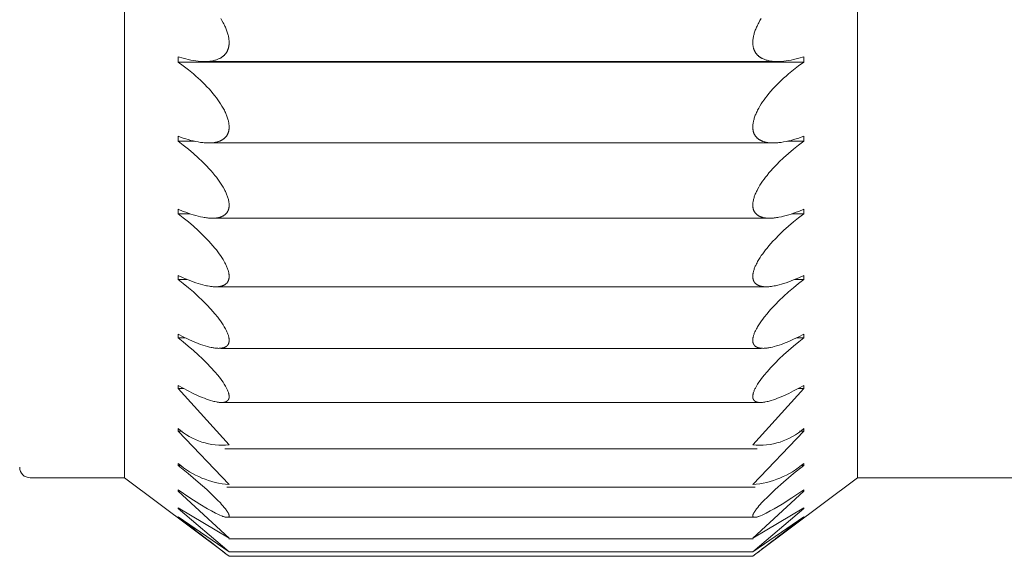
# Model space of a CAD drawing. Units: millimetres. Extents: x 11557 to 12462, y -7089 to -5845.
# Drawn here: x 12092 to 12101, y -6556 to -6551 of the extents above; entities that cross this region are included whole.
import ezdxf

# ---------------------------------------------------------------- set-up
doc = ezdxf.new("R2010")
doc.units = ezdxf.units.MM
doc.layers.add('layer 1', color=160, linetype='Continuous', lineweight=9)

msp = doc.modelspace()

# ---------------------------------------------------------------- linework, layer by layer
at = {"layer": 'layer 1'}
for p, q in [((12093.0474, -6555.6868), (12093.0474, -6529.1868)), ((12100.0474, -6555.6868), (12100.0474, -6529.1868)), ((12093.5596, -6551.7176), (12093.5596, -6551.6657)), ((12099.5352, -6551.7176), (12099.5352, -6551.6657)), ((12093.5596, -6551.7176), (12099.5352, -6551.7176)), ((12093.835, -6551.7116), (12099.2599, -6551.7116)), ((12093.5596, -6552.4726), (12093.5596, -6552.4247)), ((12099.5352, -6552.4726), (12099.5352, -6552.4247)), ((12093.5596, -6552.4726), (12093.7168, -6552.4726)), ((12093.875, -6552.4888), (12099.2247, -6552.4888)), ((12099.5352, -6552.4726), (12099.3781, -6552.4726)), ((12093.5596, -6553.1658), (12093.5596, -6553.122)), ((12093.5596, -6553.1658), (12093.6731, -6553.1658)), ((12099.5352, -6553.1658), (12099.4218, -6553.1658)), ((12099.5352, -6553.1658), (12099.5352, -6553.122)), ((12093.9048, -6553.2073), (12099.19, -6553.2073)), ((12093.5596, -6553.7928), (12093.5596, -6553.7535)), ((12093.5596, -6553.7928), (12093.6466, -6553.7928)), ((12099.5352, -6553.7928), (12099.4483, -6553.7928)), ((12099.5352, -6553.7928), (12099.5352, -6553.7535)), ((12093.9375, -6553.8625), (12099.1574, -6553.8625)), ((12093.5596, -6554.3498), (12093.5596, -6554.3153)), ((12093.5596, -6554.3498), (12093.6274, -6554.3498)), ((12099.5352, -6554.3498), (12099.4675, -6554.3498)), ((12099.5352, -6554.3498), (12099.5352, -6554.3153)), ((12093.9674, -6554.4505), (12099.1275, -6554.4505)), ((12093.5596, -6554.8333), (12093.5596, -6554.8038)), ((12093.5596, -6554.8333), (12093.6123, -6554.8333)), ((12099.5352, -6554.8333), (12099.4825, -6554.8333)), ((12099.5352, -6554.8333), (12099.5352, -6554.8038)), ((12093.981, -6554.9677), (12099.1138, -6554.9677)), ((12093.5596, -6555.2404), (12093.5596, -6555.216)), ((12093.5596, -6555.2404), (12093.5999, -6555.2404)), ((12099.5352, -6555.2404), (12099.4949, -6555.2404)), ((12099.5352, -6555.2404), (12099.5352, -6555.216)), ((12094.0055, -6555.4108), (12099.0893, -6555.4108)), ((12093.5596, -6555.5686), (12093.5596, -6555.5494)), ((12093.5596, -6555.5686), (12093.5892, -6555.5686)), ((12099.5352, -6555.5686), (12099.5056, -6555.5686)), ((12099.5352, -6555.5686), (12099.5352, -6555.5494)), ((12093.0474, -6555.6868), (12092.1474, -6555.6868)), ((12093.0474, -6555.6868), (12094.0049, -6556.4049)), ((12100.0474, -6555.6868), (12099.0899, -6556.4049)), ((12093.5596, -6555.8158), (12093.5596, -6555.8021)), ((12093.5596, -6555.8158), (12093.5798, -6555.8158)), ((12094.0253, -6555.7771), (12099.0696, -6555.7771)), ((12099.5352, -6555.8158), (12099.515, -6555.8158)), ((12099.5352, -6555.8158), (12099.5352, -6555.8021)), ((12093.5596, -6555.9806), (12093.5596, -6555.9723)), ((12093.5596, -6555.9806), (12093.5713, -6555.9806)), ((12099.5352, -6555.9806), (12099.5236, -6555.9806)), ((12099.5352, -6555.9806), (12099.5352, -6555.9723)), ((12093.5596, -6556.0618), (12093.5596, -6556.059)), ((12093.5596, -6556.0618), (12093.5634, -6556.0618)), ((12094.033, -6556.0644), (12099.0618, -6556.0644)), ((12099.5352, -6556.0618), (12099.5314, -6556.0618)), ((12099.5352, -6556.0618), (12099.5352, -6556.059)), ((12094.0438, -6556.2708), (12099.0511, -6556.2708)), ((12094.0465, -6556.3952), (12099.0483, -6556.3952)), ((12094.0474, -6556.4368), (12099.0474, -6556.4368))]:
    msp.add_line(p, q, dxfattribs=at)
for points in [[(12093.5596, -6551.6657), (12093.608, -6551.6803), (12093.6325, -6551.6868), (12093.657, -6551.6928), (12093.6807, -6551.6977), (12093.7045, -6551.702), (12093.7284, -6551.7055), (12093.7524, -6551.7083), (12093.7724, -6551.7101), (12093.7924, -6551.7113), (12093.8025, -6551.7116), (12093.8125, -6551.7117), (12093.8225, -6551.7117), (12093.8325, -6551.7114), (12093.8425, -6551.7109), (12093.8525, -6551.7101), (12093.8624, -6551.7091), (12093.8723, -6551.7078), (12093.8822, -6551.7062), (12093.892, -6551.7043), (12093.9017, -6551.7021), (12093.9114, -6551.6995), (12093.9186, -6551.6974), (12093.9258, -6551.695), (12093.9329, -6551.6925), (12093.9399, -6551.6898), (12093.9468, -6551.6868), (12093.9536, -6551.6836), (12093.9569, -6551.6819), (12093.9602, -6551.6802), (12093.9635, -6551.6784), (12093.9668, -6551.6766), (12093.97, -6551.6747), (12093.9731, -6551.6727), (12093.9762, -6551.6707), (12093.9793, -6551.6686), (12093.9823, -6551.6664), (12093.9853, -6551.6642), (12093.9882, -6551.6619), (12093.9911, -6551.6596), (12093.9939, -6551.6572), (12093.9967, -6551.6547), (12093.9994, -6551.6522), (12094.002, -6551.6496), (12094.0046, -6551.6469), (12094.0071, -6551.6442), (12094.0095, -6551.6414), (12094.0119, -6551.6385), (12094.0141, -6551.6358), (12094.0161, -6551.633), (12094.0181, -6551.6302), (12094.0201, -6551.6274), (12094.022, -6551.6244), (12094.0238, -6551.6215), (12094.0255, -6551.6185), (12094.0272, -6551.6154), (12094.0288, -6551.6123), (12094.0304, -6551.6092), (12094.0319, -6551.6061), (12094.0333, -6551.6029), (12094.0346, -6551.5997), (12094.0359, -6551.5965), (12094.0371, -6551.5932), (12094.0382, -6551.59), (12094.0394, -6551.5863), (12094.0405, -6551.5826), (12094.0415, -6551.5789), (12094.0424, -6551.5751), (12094.0432, -6551.5714), (12094.044, -6551.5676), (12094.0446, -6551.5638), (12094.0452, -6551.56), (12094.0457, -6551.5562), (12094.0462, -6551.5524), (12094.0465, -6551.5485), (12094.0468, -6551.5447), (12094.0473, -6551.5369), (12094.0474, -6551.5291), (12094.0472, -6551.5202), (12094.0467, -6551.5113), (12094.046, -6551.5024), (12094.0449, -6551.4936), (12094.0436, -6551.4848), (12094.042, -6551.476), (12094.0402, -6551.4673), (12094.0382, -6551.4586), (12094.0357, -6551.4491), (12094.0329, -6551.4395), (12094.0299, -6551.4301), (12094.0267, -6551.4207), (12094.0233, -6551.4114), (12094.0197, -6551.4022), (12094.0159, -6551.3931), (12094.0119, -6551.384), (12094.0069, -6551.3731), (12094.0018, -6551.3623), (12093.9964, -6551.3517), (12093.9908, -6551.3411), (12093.9791, -6551.3203), (12093.9667, -6551.2998)], [(12099.5352, -6551.6657), (12099.4868, -6551.6803), (12099.4624, -6551.6868), (12099.4378, -6551.6928), (12099.4141, -6551.6977), (12099.3904, -6551.702), (12099.3665, -6551.7055), (12099.3425, -6551.7083), (12099.3225, -6551.7101), (12099.3024, -6551.7113), (12099.2924, -6551.7116), (12099.2824, -6551.7117), (12099.2723, -6551.7117), (12099.2623, -6551.7114), (12099.2523, -6551.7109), (12099.2424, -6551.7101), (12099.2324, -6551.7091), (12099.2225, -6551.7078), (12099.2127, -6551.7062), (12099.2029, -6551.7043), (12099.1931, -6551.7021), (12099.1834, -6551.6995), (12099.1762, -6551.6974), (12099.169, -6551.695), (12099.162, -6551.6925), (12099.155, -6551.6898), (12099.1481, -6551.6868), (12099.1413, -6551.6836), (12099.1379, -6551.6819), (12099.1346, -6551.6802), (12099.1313, -6551.6784), (12099.1281, -6551.6766), (12099.1249, -6551.6747), (12099.1217, -6551.6727), (12099.1186, -6551.6707), (12099.1155, -6551.6686), (12099.1125, -6551.6664), (12099.1095, -6551.6642), (12099.1066, -6551.6619), (12099.1037, -6551.6596), (12099.1009, -6551.6572), (12099.0982, -6551.6547), (12099.0955, -6551.6522), (12099.0928, -6551.6496), (12099.0902, -6551.6469), (12099.0877, -6551.6442), (12099.0853, -6551.6414), (12099.0829, -6551.6385), (12099.0808, -6551.6358), (12099.0787, -6551.633), (12099.0767, -6551.6302), (12099.0748, -6551.6274), (12099.0729, -6551.6244), (12099.0711, -6551.6215), (12099.0693, -6551.6185), (12099.0676, -6551.6154), (12099.066, -6551.6123), (12099.0645, -6551.6092), (12099.063, -6551.6061), (12099.0616, -6551.6029), (12099.0602, -6551.5997), (12099.059, -6551.5965), (12099.0578, -6551.5932), (12099.0566, -6551.59), (12099.0555, -6551.5863), (12099.0544, -6551.5826), (12099.0534, -6551.5789), (12099.0525, -6551.5751), (12099.0516, -6551.5714), (12099.0509, -6551.5676), (12099.0502, -6551.5638), (12099.0496, -6551.56), (12099.0491, -6551.5562), (12099.0487, -6551.5524), (12099.0483, -6551.5485), (12099.048, -6551.5447), (12099.0476, -6551.5369), (12099.0474, -6551.5291), (12099.0476, -6551.5202), (12099.0481, -6551.5113), (12099.0489, -6551.5024), (12099.0499, -6551.4936), (12099.0513, -6551.4848), (12099.0528, -6551.476), (12099.0546, -6551.4673), (12099.0567, -6551.4586), (12099.0592, -6551.4491), (12099.0619, -6551.4395), (12099.0649, -6551.4301), (12099.0682, -6551.4207), (12099.0716, -6551.4114), (12099.0752, -6551.4022), (12099.079, -6551.3931), (12099.0829, -6551.384), (12099.0879, -6551.3731), (12099.0931, -6551.3623), (12099.0984, -6551.3517), (12099.104, -6551.3411), (12099.1157, -6551.3203), (12099.1281, -6551.2998)], [(12093.5596, -6552.4247), (12093.5837, -6552.4336), (12093.608, -6552.442), (12093.6324, -6552.4499), (12093.657, -6552.4573), (12093.6806, -6552.4639), (12093.7044, -6552.4698), (12093.7283, -6552.4751), (12093.7524, -6552.4796), (12093.7747, -6552.4832), (12093.7859, -6552.4846), (12093.7971, -6552.4859), (12093.8083, -6552.487), (12093.8196, -6552.4878), (12093.8309, -6552.4884), (12093.8421, -6552.4888), (12093.8508, -6552.4888), (12093.8596, -6552.4887), (12093.8683, -6552.4885), (12093.877, -6552.488), (12093.8856, -6552.4873), (12093.8943, -6552.4864), (12093.9029, -6552.4853), (12093.9115, -6552.4839), (12093.9187, -6552.4825), (12093.9259, -6552.481), (12093.933, -6552.4792), (12093.94, -6552.4772), (12093.947, -6552.475), (12093.9504, -6552.4738), (12093.9539, -6552.4726), (12093.9573, -6552.4712), (12093.9607, -6552.4699), (12093.964, -6552.4684), (12093.9673, -6552.4669), (12093.9704, -6552.4654), (12093.9735, -6552.4638), (12093.9766, -6552.4622), (12093.9796, -6552.4605), (12093.9825, -6552.4587), (12093.9855, -6552.4569), (12093.9884, -6552.455), (12093.9912, -6552.4531), (12093.994, -6552.451), (12093.9967, -6552.449), (12093.9994, -6552.4468), (12094.0021, -6552.4446), (12094.0046, -6552.4423), (12094.0072, -6552.44), (12094.0096, -6552.4375), (12094.012, -6552.4351), (12094.0141, -6552.4327), (12094.0162, -6552.4303), (12094.0182, -6552.4279), (12094.0201, -6552.4254), (12094.022, -6552.4229), (12094.0238, -6552.4203), (12094.0255, -6552.4177), (12094.0272, -6552.415), (12094.0288, -6552.4123), (12094.0303, -6552.4095), (12094.0318, -6552.4067), (12094.0332, -6552.4039), (12094.0346, -6552.4011), (12094.0358, -6552.3982), (12094.037, -6552.3953), (12094.0382, -6552.3923), (12094.0394, -6552.3889), (12094.0405, -6552.3856), (12094.0415, -6552.3821), (12094.0424, -6552.3787), (12094.0432, -6552.3752), (12094.044, -6552.3717), (12094.0447, -6552.3682), (12094.0452, -6552.3647), (12094.0458, -6552.3612), (12094.0462, -6552.3576), (12094.0466, -6552.3541), (12094.0469, -6552.3505), (12094.0471, -6552.347), (12094.0473, -6552.3434), (12094.0474, -6552.3398), (12094.0474, -6552.3363), (12094.0474, -6552.3321), (12094.0472, -6552.3279), (12094.047, -6552.3237), (12094.0467, -6552.3195), (12094.0459, -6552.3112), (12094.0449, -6552.3029), (12094.0436, -6552.2946), (12094.042, -6552.2864), (12094.0402, -6552.2782), (12094.0382, -6552.27), (12094.0356, -6552.2609), (12094.0329, -6552.2517), (12094.0298, -6552.2427), (12094.0266, -6552.2337), (12094.0232, -6552.2248), (12094.0196, -6552.216), (12094.0158, -6552.2072), (12094.0119, -6552.1985), (12094.0069, -6552.1879), (12094.0016, -6552.1773), (12093.9962, -6552.1669), (12093.9906, -6552.1565), (12093.9788, -6552.1362), (12093.9664, -6552.1161), (12093.9534, -6552.0965), (12093.9399, -6552.0772), (12093.9259, -6552.0582), (12093.9115, -6552.0395), (12093.8932, -6552.0169), (12093.8744, -6551.9948), (12093.8552, -6551.9731), (12093.8354, -6551.9518), (12093.8153, -6551.9309), (12093.7947, -6551.9104), (12093.7737, -6551.8903), (12093.7524, -6551.8705), (12093.7295, -6551.85), (12093.7062, -6551.8299), (12093.6586, -6551.7909), (12093.6097, -6551.7534), (12093.5596, -6551.7176)], [(12099.5352, -6552.4247), (12099.5111, -6552.4336), (12099.4868, -6552.442), (12099.4624, -6552.4499), (12099.4378, -6552.4573), (12099.4142, -6552.4639), (12099.3904, -6552.4698), (12099.3665, -6552.4751), (12099.3424, -6552.4796), (12099.3201, -6552.4832), (12099.3089, -6552.4846), (12099.2977, -6552.4859), (12099.2865, -6552.487), (12099.2752, -6552.4878), (12099.264, -6552.4884), (12099.2527, -6552.4888), (12099.244, -6552.4888), (12099.2353, -6552.4887), (12099.2266, -6552.4885), (12099.2179, -6552.488), (12099.2092, -6552.4873), (12099.2005, -6552.4864), (12099.1919, -6552.4853), (12099.1833, -6552.4839), (12099.1761, -6552.4825), (12099.169, -6552.481), (12099.1619, -6552.4792), (12099.1548, -6552.4772), (12099.1479, -6552.475), (12099.1444, -6552.4738), (12099.141, -6552.4726), (12099.1376, -6552.4712), (12099.1342, -6552.4699), (12099.1308, -6552.4684), (12099.1275, -6552.4669), (12099.1244, -6552.4654), (12099.1213, -6552.4638), (12099.1183, -6552.4622), (12099.1153, -6552.4605), (12099.1123, -6552.4587), (12099.1094, -6552.4569), (12099.1065, -6552.455), (12099.1036, -6552.4531), (12099.1008, -6552.451), (12099.0981, -6552.449), (12099.0954, -6552.4468), (12099.0928, -6552.4446), (12099.0902, -6552.4423), (12099.0877, -6552.44), (12099.0852, -6552.4375), (12099.0829, -6552.4351), (12099.0807, -6552.4327), (12099.0787, -6552.4303), (12099.0767, -6552.4279), (12099.0748, -6552.4254), (12099.0729, -6552.4229), (12099.0711, -6552.4203), (12099.0693, -6552.4177), (12099.0677, -6552.415), (12099.066, -6552.4123), (12099.0645, -6552.4095), (12099.063, -6552.4067), (12099.0616, -6552.4039), (12099.0603, -6552.4011), (12099.059, -6552.3982), (12099.0578, -6552.3953), (12099.0567, -6552.3923), (12099.0555, -6552.3889), (12099.0544, -6552.3856), (12099.0534, -6552.3821), (12099.0525, -6552.3787), (12099.0516, -6552.3752), (12099.0509, -6552.3717), (12099.0502, -6552.3682), (12099.0496, -6552.3647), (12099.0491, -6552.3612), (12099.0486, -6552.3576), (12099.0483, -6552.3541), (12099.048, -6552.3505), (12099.0477, -6552.347), (12099.0476, -6552.3434), (12099.0475, -6552.3398), (12099.0474, -6552.3363), (12099.0475, -6552.3321), (12099.0476, -6552.3279), (12099.0478, -6552.3237), (12099.0481, -6552.3195), (12099.0489, -6552.3112), (12099.05, -6552.3029), (12099.0513, -6552.2946), (12099.0529, -6552.2864), (12099.0546, -6552.2782), (12099.0567, -6552.27), (12099.0592, -6552.2609), (12099.062, -6552.2517), (12099.065, -6552.2427), (12099.0682, -6552.2337), (12099.0716, -6552.2248), (12099.0752, -6552.216), (12099.079, -6552.2072), (12099.0829, -6552.1985), (12099.088, -6552.1879), (12099.0932, -6552.1773), (12099.0986, -6552.1669), (12099.1042, -6552.1565), (12099.116, -6552.1362), (12099.1284, -6552.1161), (12099.1414, -6552.0965), (12099.1549, -6552.0772), (12099.1689, -6552.0582), (12099.1833, -6552.0395), (12099.2016, -6552.0169), (12099.2204, -6551.9948), (12099.2397, -6551.9731), (12099.2594, -6551.9518), (12099.2796, -6551.9309), (12099.3001, -6551.9104), (12099.3211, -6551.8903), (12099.3424, -6551.8705), (12099.3654, -6551.85), (12099.3887, -6551.8299), (12099.4363, -6551.7909), (12099.4852, -6551.7534), (12099.5352, -6551.7176)], [(12093.5596, -6553.122), (12093.608, -6553.142), (12093.6324, -6553.1514), (12093.657, -6553.1603), (12093.6806, -6553.1682), (12093.7044, -6553.1757), (12093.7283, -6553.1826), (12093.7524, -6553.1888), (12093.7746, -6553.194), (12093.797, -6553.1984), (12093.8082, -6553.2003), (12093.8195, -6553.2021), (12093.8308, -6553.2036), (12093.8421, -6553.2049), (12093.8508, -6553.2057), (12093.8595, -6553.2063), (12093.8681, -6553.2068), (12093.8768, -6553.2071), (12093.8855, -6553.2073), (12093.8942, -6553.2072), (12093.9029, -6553.2069), (12093.9115, -6553.2063), (12093.9186, -6553.2057), (12093.9257, -6553.2049), (12093.9328, -6553.2039), (12093.9398, -6553.2027), (12093.9468, -6553.2013), (12093.9502, -6553.2005), (12093.9537, -6553.1996), (12093.9571, -6553.1987), (12093.9605, -6553.1977), (12093.9639, -6553.1966), (12093.9673, -6553.1955), (12093.9704, -6553.1944), (12093.9734, -6553.1933), (12093.9764, -6553.192), (12093.9794, -6553.1908), (12093.9823, -6553.1894), (12093.9853, -6553.188), (12093.9881, -6553.1866), (12093.991, -6553.185), (12093.9938, -6553.1834), (12093.9965, -6553.1817), (12093.9993, -6553.18), (12094.0019, -6553.1782), (12094.0045, -6553.1763), (12094.0071, -6553.1743), (12094.0096, -6553.1723), (12094.012, -6553.1701), (12094.0141, -6553.1682), (12094.0161, -6553.1662), (12094.0181, -6553.1642), (12094.02, -6553.162), (12094.0219, -6553.1599), (12094.0237, -6553.1577), (12094.0254, -6553.1554), (12094.0271, -6553.1531), (12094.0287, -6553.1507), (12094.0303, -6553.1483), (12094.0318, -6553.1459), (12094.0332, -6553.1434), (12094.0346, -6553.1409), (12094.0358, -6553.1383), (12094.037, -6553.1358), (12094.0382, -6553.1331), (12094.0394, -6553.1301), (12094.0405, -6553.1271), (12094.0415, -6553.124), (12094.0424, -6553.1209), (12094.0433, -6553.1178), (12094.044, -6553.1146), (12094.0447, -6553.1115), (12094.0453, -6553.1083), (12094.0458, -6553.1051), (12094.0462, -6553.1019), (12094.0466, -6553.0986), (12094.0469, -6553.0954), (12094.0471, -6553.0922), (12094.0473, -6553.0889), (12094.0474, -6553.0857), (12094.0474, -6553.0825), (12094.0474, -6553.0786), (12094.0472, -6553.0747), (12094.047, -6553.0708), (12094.0467, -6553.0669), (12094.0463, -6553.063), (12094.0459, -6553.0591), (12094.0448, -6553.0514), (12094.0435, -6553.0437), (12094.042, -6553.036), (12094.0402, -6553.0284), (12094.0382, -6553.0208), (12094.0356, -6553.0121), (12094.0328, -6553.0034), (12094.0298, -6552.9948), (12094.0266, -6552.9863), (12094.0231, -6552.9778), (12094.0195, -6552.9695), (12094.0119, -6552.9529), (12094.0068, -6552.9425), (12094.0015, -6552.9323), (12093.9904, -6552.9121), (12093.9785, -6552.8922), (12093.9661, -6552.8728), (12093.9531, -6552.8537), (12093.9397, -6552.8349), (12093.9258, -6552.8164), (12093.9115, -6552.7982), (12093.8931, -6552.7758), (12093.8742, -6552.7537), (12093.8549, -6552.7321), (12093.8352, -6552.7108), (12093.815, -6552.6899), (12093.7945, -6552.6694), (12093.7524, -6552.6294), (12093.706, -6552.588), (12093.6584, -6552.5481), (12093.6095, -6552.5097), (12093.5596, -6552.4726)], [(12099.5352, -6553.122), (12099.4869, -6553.142), (12099.4624, -6553.1514), (12099.4378, -6553.1603), (12099.4142, -6553.1682), (12099.3905, -6553.1757), (12099.3665, -6553.1826), (12099.3424, -6553.1888), (12099.3202, -6553.194), (12099.2978, -6553.1984), (12099.2866, -6553.2003), (12099.2753, -6553.2021), (12099.264, -6553.2036), (12099.2527, -6553.2049), (12099.244, -6553.2057), (12099.2354, -6553.2063), (12099.2267, -6553.2068), (12099.218, -6553.2071), (12099.2093, -6553.2073), (12099.2006, -6553.2072), (12099.192, -6553.2069), (12099.1833, -6553.2063), (12099.1762, -6553.2057), (12099.1691, -6553.2049), (12099.1621, -6553.2039), (12099.155, -6553.2027), (12099.1481, -6553.2013), (12099.1446, -6553.2005), (12099.1412, -6553.1996), (12099.1377, -6553.1987), (12099.1343, -6553.1977), (12099.1309, -6553.1966), (12099.1275, -6553.1955), (12099.1245, -6553.1944), (12099.1214, -6553.1933), (12099.1184, -6553.192), (12099.1155, -6553.1908), (12099.1125, -6553.1894), (12099.1096, -6553.188), (12099.1067, -6553.1866), (12099.1039, -6553.185), (12099.1011, -6553.1834), (12099.0983, -6553.1817), (12099.0956, -6553.18), (12099.0929, -6553.1782), (12099.0903, -6553.1763), (12099.0878, -6553.1743), (12099.0853, -6553.1723), (12099.0829, -6553.1701), (12099.0808, -6553.1682), (12099.0787, -6553.1662), (12099.0768, -6553.1642), (12099.0748, -6553.162), (12099.073, -6553.1599), (12099.0712, -6553.1577), (12099.0694, -6553.1554), (12099.0677, -6553.1531), (12099.0661, -6553.1507), (12099.0646, -6553.1483), (12099.0631, -6553.1459), (12099.0616, -6553.1434), (12099.0603, -6553.1409), (12099.059, -6553.1383), (12099.0578, -6553.1358), (12099.0567, -6553.1331), (12099.0555, -6553.1301), (12099.0544, -6553.1271), (12099.0533, -6553.124), (12099.0524, -6553.1209), (12099.0516, -6553.1178), (12099.0508, -6553.1146), (12099.0502, -6553.1115), (12099.0496, -6553.1083), (12099.0491, -6553.1051), (12099.0486, -6553.1019), (12099.0483, -6553.0986), (12099.048, -6553.0954), (12099.0477, -6553.0922), (12099.0476, -6553.0889), (12099.0475, -6553.0857), (12099.0474, -6553.0825), (12099.0475, -6553.0786), (12099.0476, -6553.0747), (12099.0478, -6553.0708), (12099.0481, -6553.0669), (12099.0485, -6553.063), (12099.0489, -6553.0591), (12099.05, -6553.0514), (12099.0513, -6553.0437), (12099.0529, -6553.036), (12099.0547, -6553.0284), (12099.0567, -6553.0208), (12099.0592, -6553.0121), (12099.062, -6553.0034), (12099.065, -6552.9948), (12099.0683, -6552.9863), (12099.0717, -6552.9778), (12099.0753, -6552.9695), (12099.0829, -6552.9529), (12099.088, -6552.9425), (12099.0933, -6552.9323), (12099.1045, -6552.9121), (12099.1163, -6552.8922), (12099.1287, -6552.8728), (12099.1417, -6552.8537), (12099.1552, -6552.8349), (12099.1691, -6552.8164), (12099.1833, -6552.7982), (12099.2017, -6552.7758), (12099.2206, -6552.7537), (12099.2399, -6552.7321), (12099.2597, -6552.7108), (12099.2798, -6552.6899), (12099.3003, -6552.6694), (12099.3424, -6552.6294), (12099.3888, -6552.588), (12099.4365, -6552.5481), (12099.4853, -6552.5097), (12099.5352, -6552.4726)], [(12093.5596, -6553.7535), (12093.608, -6553.7761), (12093.657, -6553.7971), (12093.6806, -6553.8065), (12093.7044, -6553.8154), (12093.7283, -6553.8239), (12093.7524, -6553.8318), (12093.7746, -6553.8384), (12093.7969, -6553.8445), (12093.8194, -6553.8499), (12093.8308, -6553.8524), (12093.8421, -6553.8546), (12093.8594, -6553.8575), (12093.868, -6553.8588), (12093.8767, -6553.8599), (12093.8854, -6553.8608), (12093.8941, -6553.8615), (12093.9028, -6553.8621), (12093.9115, -6553.8624), (12093.9186, -6553.8625), (12093.9256, -6553.8624), (12093.9326, -6553.8622), (12093.9396, -6553.8618), (12093.9465, -6553.8611), (12093.9535, -6553.8603), (12093.957, -6553.8597), (12093.9604, -6553.8592), (12093.9639, -6553.8585), (12093.9673, -6553.8578), (12093.9703, -6553.8571), (12093.9733, -6553.8564), (12093.9762, -6553.8556), (12093.9792, -6553.8547), (12093.9821, -6553.8538), (12093.985, -6553.8528), (12093.9879, -6553.8518), (12093.9907, -6553.8507), (12093.9935, -6553.8495), (12093.9963, -6553.8482), (12093.999, -6553.8469), (12094.0017, -6553.8455), (12094.0043, -6553.844), (12094.0069, -6553.8424), (12094.0095, -6553.8408), (12094.012, -6553.839), (12094.014, -6553.8375), (12094.016, -6553.8359), (12094.018, -6553.8343), (12094.0199, -6553.8325), (12094.0217, -6553.8308), (12094.0235, -6553.8289), (12094.0253, -6553.8271), (12094.027, -6553.8251), (12094.0286, -6553.8232), (12094.0302, -6553.8211), (12094.0317, -6553.8191), (12094.0331, -6553.8169), (12094.0345, -6553.8148), (12094.0358, -6553.8126), (12094.037, -6553.8103), (12094.0382, -6553.808), (12094.0388, -6553.8067), (12094.0394, -6553.8054), (12094.04, -6553.8041), (12094.0405, -6553.8027), (12094.0415, -6553.8), (12094.0424, -6553.7973), (12094.0433, -6553.7945), (12094.044, -6553.7917), (12094.0447, -6553.7889), (12094.0453, -6553.7861), (12094.0458, -6553.7832), (12094.0462, -6553.7803), (12094.0466, -6553.7774), (12094.0469, -6553.7745), (12094.0471, -6553.7717), (12094.0473, -6553.7688), (12094.0474, -6553.7659), (12094.0474, -6553.763), (12094.0474, -6553.7594), (12094.0472, -6553.7558), (12094.047, -6553.7522), (12094.0467, -6553.7486), (12094.0463, -6553.7451), (12094.0459, -6553.7415), (12094.0454, -6553.7379), (12094.0448, -6553.7344), (12094.0435, -6553.7273), (12094.0419, -6553.7203), (12094.0401, -6553.7133), (12094.0382, -6553.7064), (12094.0356, -6553.6981), (12094.0328, -6553.6899), (12094.0297, -6553.6818), (12094.0265, -6553.6738), (12094.0231, -6553.6659), (12094.0195, -6553.658), (12094.0119, -6553.6424), (12094.0067, -6553.6324), (12094.0013, -6553.6225), (12093.9901, -6553.603), (12093.9782, -6553.5839), (12093.9658, -6553.5651), (12093.9528, -6553.5466), (12093.9394, -6553.5285), (12093.9256, -6553.5106), (12093.9115, -6553.493), (12093.893, -6553.4708), (12093.874, -6553.449), (12093.8546, -6553.4276), (12093.8349, -6553.4065), (12093.7943, -6553.3653), (12093.7524, -6553.3254), (12093.7059, -6553.2836), (12093.6582, -6553.243), (12093.6094, -6553.2038), (12093.5596, -6553.1658)], [(12099.5352, -6553.7535), (12099.4868, -6553.7761), (12099.4378, -6553.7971), (12099.4142, -6553.8065), (12099.3905, -6553.8154), (12099.3665, -6553.8239), (12099.3424, -6553.8318), (12099.3202, -6553.8384), (12099.2979, -6553.8445), (12099.2754, -6553.8499), (12099.2641, -6553.8524), (12099.2527, -6553.8546), (12099.2355, -6553.8575), (12099.2268, -6553.8588), (12099.2181, -6553.8599), (12099.2094, -6553.8608), (12099.2007, -6553.8615), (12099.192, -6553.8621), (12099.1833, -6553.8624), (12099.1763, -6553.8625), (12099.1693, -6553.8624), (12099.1623, -6553.8622), (12099.1553, -6553.8618), (12099.1483, -6553.8611), (12099.1413, -6553.8603), (12099.1379, -6553.8597), (12099.1344, -6553.8592), (12099.131, -6553.8585), (12099.1275, -6553.8578), (12099.1245, -6553.8571), (12099.1216, -6553.8564), (12099.1186, -6553.8556), (12099.1157, -6553.8547), (12099.1128, -6553.8538), (12099.1099, -6553.8528), (12099.107, -6553.8518), (12099.1041, -6553.8507), (12099.1013, -6553.8495), (12099.0986, -6553.8482), (12099.0958, -6553.8469), (12099.0931, -6553.8455), (12099.0905, -6553.844), (12099.0879, -6553.8424), (12099.0854, -6553.8408), (12099.0829, -6553.839), (12099.0808, -6553.8375), (12099.0788, -6553.8359), (12099.0769, -6553.8343), (12099.075, -6553.8325), (12099.0731, -6553.8308), (12099.0713, -6553.8289), (12099.0695, -6553.8271), (12099.0678, -6553.8251), (12099.0662, -6553.8232), (12099.0646, -6553.8211), (12099.0631, -6553.8191), (12099.0617, -6553.8169), (12099.0603, -6553.8148), (12099.059, -6553.8126), (12099.0578, -6553.8103), (12099.0566, -6553.808), (12099.056, -6553.8067), (12099.0554, -6553.8054), (12099.0549, -6553.8041), (12099.0543, -6553.8027), (12099.0533, -6553.8), (12099.0524, -6553.7973), (12099.0516, -6553.7945), (12099.0508, -6553.7917), (12099.0501, -6553.7889), (12099.0496, -6553.7861), (12099.049, -6553.7832), (12099.0486, -6553.7803), (12099.0482, -6553.7774), (12099.048, -6553.7745), (12099.0477, -6553.7717), (12099.0476, -6553.7688), (12099.0475, -6553.7659), (12099.0474, -6553.763), (12099.0475, -6553.7594), (12099.0476, -6553.7558), (12099.0479, -6553.7522), (12099.0482, -6553.7486), (12099.0485, -6553.7451), (12099.049, -6553.7415), (12099.0495, -6553.7379), (12099.05, -6553.7344), (12099.0514, -6553.7273), (12099.0529, -6553.7203), (12099.0547, -6553.7133), (12099.0567, -6553.7064), (12099.0593, -6553.6981), (12099.0621, -6553.6899), (12099.0651, -6553.6818), (12099.0684, -6553.6738), (12099.0718, -6553.6659), (12099.0754, -6553.658), (12099.0829, -6553.6424), (12099.0881, -6553.6324), (12099.0935, -6553.6225), (12099.1047, -6553.603), (12099.1166, -6553.5839), (12099.1291, -6553.5651), (12099.142, -6553.5466), (12099.1554, -6553.5285), (12099.1692, -6553.5106), (12099.1833, -6553.493), (12099.2019, -6553.4708), (12099.2208, -6553.449), (12099.2402, -6553.4276), (12099.26, -6553.4065), (12099.3006, -6553.3653), (12099.3424, -6553.3254), (12099.389, -6553.2836), (12099.4367, -6553.243), (12099.4855, -6553.2038), (12099.5352, -6553.1658)], [(12093.5596, -6554.3153), (12093.608, -6554.3402), (12093.657, -6554.3639), (12093.7044, -6554.385), (12093.7283, -6554.3949), (12093.7524, -6554.4044), (12093.7746, -6554.4126), (12093.7969, -6554.4203), (12093.8194, -6554.4274), (12093.8421, -6554.4339), (12093.8593, -6554.4383), (12093.8766, -6554.4422), (12093.8853, -6554.4439), (12093.894, -6554.4454), (12093.9028, -6554.4468), (12093.9115, -6554.448), (12093.9185, -6554.4488), (12093.9254, -6554.4495), (12093.9324, -6554.45), (12093.9394, -6554.4503), (12093.9464, -6554.4505), (12093.9533, -6554.4504), (12093.9603, -6554.4502), (12093.9673, -6554.4497), (12093.9731, -6554.449), (12093.976, -6554.4487), (12093.9789, -6554.4482), (12093.9818, -6554.4478), (12093.9847, -6554.4472), (12093.9875, -6554.4466), (12093.9904, -6554.4459), (12093.9932, -6554.4452), (12093.9959, -6554.4443), (12093.9987, -6554.4434), (12094.0014, -6554.4425), (12094.0041, -6554.4414), (12094.0068, -6554.4402), (12094.0081, -6554.4396), (12094.0094, -6554.439), (12094.0107, -6554.4383), (12094.0119, -6554.4376), (12094.0139, -6554.4365), (12094.0159, -6554.4353), (12094.0178, -6554.4341), (12094.0197, -6554.4328), (12094.0216, -6554.4314), (12094.0234, -6554.43), (12094.0251, -6554.4285), (12094.0268, -6554.427), (12094.0285, -6554.4254), (12094.0293, -6554.4246), (12094.03, -6554.4238), (12094.0308, -6554.4229), (12094.0316, -6554.4221), (12094.0323, -6554.4212), (12094.033, -6554.4203), (12094.0337, -6554.4194), (12094.0344, -6554.4185), (12094.0351, -6554.4176), (12094.0358, -6554.4167), (12094.0364, -6554.4157), (12094.037, -6554.4148), (12094.0376, -6554.4138), (12094.0382, -6554.4128), (12094.0388, -6554.4117), (12094.0394, -6554.4106), (12094.04, -6554.4095), (12094.0405, -6554.4083), (12094.041, -6554.4072), (12094.0415, -6554.406), (12094.042, -6554.4049), (12094.0425, -6554.4037), (12094.0429, -6554.4025), (12094.0433, -6554.4013), (12094.0437, -6554.4001), (12094.0441, -6554.3988), (12094.0447, -6554.3964), (12094.0453, -6554.3939), (12094.0458, -6554.3914), (12094.0463, -6554.3889), (12094.0466, -6554.3863), (12094.0469, -6554.3838), (12094.0471, -6554.3813), (12094.0473, -6554.3788), (12094.0474, -6554.3762), (12094.0474, -6554.3738), (12094.0473, -6554.3705), (12094.0472, -6554.3672), (12094.047, -6554.3639), (12094.0467, -6554.3607), (12094.0463, -6554.3574), (12094.0458, -6554.3542), (12094.0453, -6554.351), (12094.0448, -6554.3478), (12094.0441, -6554.3445), (12094.0434, -6554.3413), (12094.0419, -6554.335), (12094.0401, -6554.3287), (12094.0382, -6554.3224), (12094.0356, -6554.3147), (12094.0327, -6554.3071), (12094.0296, -6554.2995), (12094.0264, -6554.2921), (12094.023, -6554.2847), (12094.0194, -6554.2773), (12094.0119, -6554.2629), (12094.0066, -6554.2533), (12094.0012, -6554.2438), (12093.9898, -6554.2251), (12093.9779, -6554.2068), (12093.9654, -6554.1888), (12093.9525, -6554.1711), (12093.9391, -6554.1537), (12093.9115, -6554.1197), (12093.8928, -6554.0979), (12093.8738, -6554.0764), (12093.8346, -6554.0345), (12093.7941, -6553.9939), (12093.7524, -6553.9543), (12093.7057, -6553.9122), (12093.6579, -6553.8713), (12093.6092, -6553.8315), (12093.5596, -6553.7928)], [(12099.5352, -6554.3153), (12099.4868, -6554.3402), (12099.4378, -6554.3639), (12099.3905, -6554.385), (12099.3665, -6554.3949), (12099.3424, -6554.4044), (12099.3203, -6554.4126), (12099.2979, -6554.4203), (12099.2754, -6554.4274), (12099.2527, -6554.4339), (12099.2355, -6554.4383), (12099.2182, -6554.4422), (12099.2095, -6554.4439), (12099.2008, -6554.4454), (12099.1921, -6554.4468), (12099.1833, -6554.448), (12099.1764, -6554.4488), (12099.1694, -6554.4495), (12099.1624, -6554.45), (12099.1555, -6554.4503), (12099.1485, -6554.4505), (12099.1415, -6554.4504), (12099.1345, -6554.4502), (12099.1275, -6554.4497), (12099.1217, -6554.449), (12099.1188, -6554.4487), (12099.1159, -6554.4482), (12099.113, -6554.4478), (12099.1102, -6554.4472), (12099.1073, -6554.4466), (12099.1045, -6554.4459), (12099.1017, -6554.4452), (12099.0989, -6554.4443), (12099.0961, -6554.4434), (12099.0934, -6554.4425), (12099.0907, -6554.4414), (12099.0881, -6554.4402), (12099.0868, -6554.4396), (12099.0855, -6554.439), (12099.0842, -6554.4383), (12099.0829, -6554.4376), (12099.0809, -6554.4365), (12099.0789, -6554.4353), (12099.077, -6554.4341), (12099.0751, -6554.4328), (12099.0733, -6554.4314), (12099.0715, -6554.43), (12099.0697, -6554.4285), (12099.068, -6554.427), (12099.0664, -6554.4254), (12099.0656, -6554.4246), (12099.0648, -6554.4238), (12099.064, -6554.4229), (12099.0633, -6554.4221), (12099.0625, -6554.4212), (12099.0618, -6554.4203), (12099.0611, -6554.4194), (12099.0604, -6554.4185), (12099.0597, -6554.4176), (12099.0591, -6554.4167), (12099.0584, -6554.4157), (12099.0578, -6554.4148), (12099.0572, -6554.4138), (12099.0566, -6554.4128), (12099.056, -6554.4117), (12099.0554, -6554.4106), (12099.0549, -6554.4095), (12099.0543, -6554.4083), (12099.0538, -6554.4072), (12099.0533, -6554.406), (12099.0528, -6554.4049), (12099.0524, -6554.4037), (12099.0519, -6554.4025), (12099.0515, -6554.4013), (12099.0512, -6554.4001), (12099.0508, -6554.3988), (12099.0501, -6554.3964), (12099.0495, -6554.3939), (12099.049, -6554.3914), (12099.0486, -6554.3889), (12099.0482, -6554.3863), (12099.0479, -6554.3838), (12099.0477, -6554.3813), (12099.0476, -6554.3788), (12099.0475, -6554.3762), (12099.0474, -6554.3738), (12099.0475, -6554.3705), (12099.0476, -6554.3672), (12099.0479, -6554.3639), (12099.0482, -6554.3607), (12099.0486, -6554.3574), (12099.049, -6554.3542), (12099.0495, -6554.351), (12099.0501, -6554.3478), (12099.0507, -6554.3445), (12099.0514, -6554.3413), (12099.053, -6554.335), (12099.0547, -6554.3287), (12099.0567, -6554.3224), (12099.0593, -6554.3147), (12099.0621, -6554.3071), (12099.0652, -6554.2995), (12099.0684, -6554.2921), (12099.0719, -6554.2847), (12099.0754, -6554.2773), (12099.0829, -6554.2629), (12099.0882, -6554.2533), (12099.0937, -6554.2438), (12099.105, -6554.2251), (12099.117, -6554.2068), (12099.1294, -6554.1888), (12099.1424, -6554.1711), (12099.1557, -6554.1537), (12099.1833, -6554.1197), (12099.202, -6554.0979), (12099.2211, -6554.0764), (12099.2603, -6554.0345), (12099.3008, -6553.9939), (12099.3424, -6553.9543), (12099.3891, -6553.9122), (12099.4369, -6553.8713), (12099.4856, -6553.8315), (12099.5352, -6553.7928)], [(12093.5596, -6554.8038), (12093.608, -6554.8309), (12093.657, -6554.8572), (12093.7044, -6554.8809), (12093.7524, -6554.9032), (12093.7913, -6554.92), (12093.8109, -6554.9279), (12093.8307, -6554.9353), (12093.8506, -6554.9423), (12093.8707, -6554.9487), (12093.891, -6554.9545), (12093.9013, -6554.9571), (12093.9115, -6554.9595), (12093.9253, -6554.9624), (12093.9323, -6554.9636), (12093.9392, -6554.9647), (12093.9462, -6554.9657), (12093.9532, -6554.9665), (12093.9603, -6554.9671), (12093.9673, -6554.9675), (12093.973, -6554.9677), (12093.9787, -6554.9677), (12093.9815, -6554.9676), (12093.9843, -6554.9675), (12093.9872, -6554.9673), (12093.99, -6554.967), (12093.9928, -6554.9667), (12093.9956, -6554.9663), (12093.9983, -6554.9658), (12094.0011, -6554.9653), (12094.0038, -6554.9646), (12094.0066, -6554.9639), (12094.0093, -6554.9631), (12094.0106, -6554.9627), (12094.0119, -6554.9622), (12094.0139, -6554.9615), (12094.0157, -6554.9607), (12094.0176, -6554.9599), (12094.0195, -6554.959), (12094.0213, -6554.9581), (12094.0231, -6554.9571), (12094.0248, -6554.956), (12094.0257, -6554.9555), (12094.0265, -6554.9549), (12094.0274, -6554.9543), (12094.0282, -6554.9537), (12094.029, -6554.9531), (12094.0298, -6554.9525), (12094.0306, -6554.9519), (12094.0314, -6554.9512), (12094.0321, -6554.9505), (12094.0329, -6554.9499), (12094.0336, -6554.9492), (12094.0343, -6554.9484), (12094.035, -6554.9477), (12094.0357, -6554.947), (12094.0363, -6554.9462), (12094.0369, -6554.9454), (12094.0376, -6554.9446), (12094.0382, -6554.9438), (12094.0388, -6554.9429), (12094.0394, -6554.942), (12094.0399, -6554.9411), (12094.0405, -6554.9402), (12094.041, -6554.9392), (12094.0415, -6554.9383), (12094.042, -6554.9373), (12094.0424, -6554.9363), (12094.0429, -6554.9353), (12094.0433, -6554.9343), (12094.0437, -6554.9333), (12094.044, -6554.9322), (12094.0444, -6554.9312), (12094.0447, -6554.9301), (12094.045, -6554.9291), (12094.0453, -6554.928), (12094.0456, -6554.927), (12094.0459, -6554.9259), (12094.0461, -6554.9248), (12094.0463, -6554.9237), (12094.0467, -6554.9216), (12094.047, -6554.9194), (12094.0472, -6554.9172), (12094.0473, -6554.9151), (12094.0474, -6554.913), (12094.0474, -6554.9109), (12094.0473, -6554.908), (12094.0472, -6554.905), (12094.0469, -6554.9021), (12094.0466, -6554.8992), (12094.0462, -6554.8963), (12094.0458, -6554.8934), (12094.0453, -6554.8905), (12094.0447, -6554.8877), (12094.044, -6554.8848), (12094.0434, -6554.882), (12094.0426, -6554.8792), (12094.0418, -6554.8763), (12094.0401, -6554.8707), (12094.0382, -6554.8652), (12094.0355, -6554.8581), (12094.0326, -6554.851), (12094.0295, -6554.8441), (12094.0263, -6554.8372), (12094.0229, -6554.8304), (12094.0193, -6554.8237), (12094.0119, -6554.8104), (12094.001, -6554.7923), (12093.9895, -6554.7745), (12093.9775, -6554.7571), (12093.965, -6554.74), (12093.9521, -6554.7232), (12093.9389, -6554.7067), (12093.9115, -6554.6743), (12093.8735, -6554.632), (12093.8342, -6554.591), (12093.7938, -6554.5511), (12093.7524, -6554.5122), (12093.7055, -6554.4701), (12093.6577, -6554.429), (12093.609, -6554.3889), (12093.5596, -6554.3498)], [(12099.5352, -6554.8038), (12099.4868, -6554.8309), (12099.4378, -6554.8572), (12099.3905, -6554.8809), (12099.3424, -6554.9032), (12099.3036, -6554.92), (12099.284, -6554.9279), (12099.2642, -6554.9353), (12099.2442, -6554.9423), (12099.2241, -6554.9487), (12099.2038, -6554.9545), (12099.1936, -6554.9571), (12099.1833, -6554.9595), (12099.1695, -6554.9624), (12099.1626, -6554.9636), (12099.1556, -6554.9647), (12099.1486, -6554.9657), (12099.1416, -6554.9665), (12099.1346, -6554.9671), (12099.1275, -6554.9675), (12099.1218, -6554.9677), (12099.1162, -6554.9677), (12099.1133, -6554.9676), (12099.1105, -6554.9675), (12099.1077, -6554.9673), (12099.1049, -6554.967), (12099.1021, -6554.9667), (12099.0993, -6554.9663), (12099.0965, -6554.9658), (12099.0937, -6554.9653), (12099.091, -6554.9646), (12099.0883, -6554.9639), (12099.0856, -6554.9631), (12099.0842, -6554.9627), (12099.0829, -6554.9622), (12099.081, -6554.9615), (12099.0791, -6554.9607), (12099.0772, -6554.9599), (12099.0754, -6554.959), (12099.0735, -6554.9581), (12099.0717, -6554.9571), (12099.07, -6554.956), (12099.0691, -6554.9555), (12099.0683, -6554.9549), (12099.0675, -6554.9543), (12099.0666, -6554.9537), (12099.0658, -6554.9531), (12099.065, -6554.9525), (12099.0642, -6554.9519), (12099.0635, -6554.9512), (12099.0627, -6554.9505), (12099.062, -6554.9499), (12099.0613, -6554.9492), (12099.0605, -6554.9484), (12099.0599, -6554.9477), (12099.0592, -6554.947), (12099.0585, -6554.9462), (12099.0579, -6554.9454), (12099.0573, -6554.9446), (12099.0567, -6554.9438), (12099.0561, -6554.9429), (12099.0555, -6554.942), (12099.0549, -6554.9411), (12099.0544, -6554.9402), (12099.0538, -6554.9392), (12099.0533, -6554.9383), (12099.0529, -6554.9373), (12099.0524, -6554.9363), (12099.052, -6554.9353), (12099.0516, -6554.9343), (12099.0512, -6554.9333), (12099.0508, -6554.9322), (12099.0504, -6554.9312), (12099.0501, -6554.9301), (12099.0498, -6554.9291), (12099.0495, -6554.928), (12099.0492, -6554.927), (12099.049, -6554.9259), (12099.0487, -6554.9248), (12099.0485, -6554.9237), (12099.0482, -6554.9216), (12099.0479, -6554.9194), (12099.0477, -6554.9172), (12099.0475, -6554.9151), (12099.0474, -6554.913), (12099.0474, -6554.9109), (12099.0475, -6554.908), (12099.0477, -6554.905), (12099.0479, -6554.9021), (12099.0482, -6554.8992), (12099.0486, -6554.8963), (12099.0491, -6554.8934), (12099.0496, -6554.8905), (12099.0501, -6554.8877), (12099.0508, -6554.8848), (12099.0515, -6554.882), (12099.0522, -6554.8792), (12099.053, -6554.8763), (12099.0548, -6554.8707), (12099.0567, -6554.8652), (12099.0593, -6554.8581), (12099.0622, -6554.851), (12099.0653, -6554.8441), (12099.0686, -6554.8372), (12099.072, -6554.8304), (12099.0755, -6554.8237), (12099.0829, -6554.8104), (12099.0939, -6554.7923), (12099.1054, -6554.7745), (12099.1174, -6554.7571), (12099.1298, -6554.74), (12099.1427, -6554.7232), (12099.156, -6554.7067), (12099.1833, -6554.6743), (12099.2213, -6554.632), (12099.2606, -6554.591), (12099.301, -6554.5511), (12099.3424, -6554.5122), (12099.3893, -6554.4701), (12099.4371, -6554.429), (12099.4858, -6554.3889), (12099.5352, -6554.3498)], [(12093.5596, -6555.8021), (12093.6731, -6555.8782), (12093.7679, -6555.9384), (12093.8421, -6555.9829), (12093.8799, -6556.004), (12093.9182, -6556.0241), (12093.9453, -6556.0373), (12093.959, -6556.0435), (12093.9729, -6556.0494), (12093.983, -6556.0533), (12093.9881, -6556.0552), (12093.9932, -6556.0569), (12093.9984, -6556.0586), (12094.0035, -6556.0601), (12094.0088, -6556.0614), (12094.014, -6556.0626), (12094.0176, -6556.0633), (12094.0194, -6556.0636), (12094.0212, -6556.0638), (12094.0231, -6556.064), (12094.0249, -6556.0642), (12094.0267, -6556.0643), (12094.0285, -6556.0644), (12094.0299, -6556.0644), (12094.0306, -6556.0644), (12094.0313, -6556.0643), (12094.032, -6556.0643), (12094.0326, -6556.0642), (12094.0333, -6556.0642), (12094.034, -6556.0641), (12094.0347, -6556.064), (12094.0353, -6556.0639), (12094.036, -6556.0637), (12094.0367, -6556.0636), (12094.0373, -6556.0634), (12094.038, -6556.0632), (12094.0383, -6556.0631), (12094.0386, -6556.063), (12094.0389, -6556.0628), (12094.0392, -6556.0627), (12094.0397, -6556.0625), (12094.0402, -6556.0623), (12094.0407, -6556.062), (12094.0411, -6556.0618), (12094.0416, -6556.0615), (12094.0418, -6556.0614), (12094.042, -6556.0613), (12094.0422, -6556.0611), (12094.0425, -6556.061), (12094.0427, -6556.0608), (12094.0429, -6556.0606), (12094.0431, -6556.0605), (12094.0433, -6556.0603), (12094.0435, -6556.0601), (12094.0437, -6556.06), (12094.0439, -6556.0598), (12094.044, -6556.0596), (12094.0442, -6556.0594), (12094.0444, -6556.0592), (12094.0446, -6556.059), (12094.0447, -6556.0589), (12094.0449, -6556.0587), (12094.0451, -6556.0584), (12094.0452, -6556.0582), (12094.0454, -6556.058), (12094.0455, -6556.0578), (12094.0456, -6556.0576), (12094.0457, -6556.0574), (12094.0459, -6556.0572), (12094.046, -6556.0569), (12094.0461, -6556.0567), (12094.0462, -6556.0565), (12094.0463, -6556.0563), (12094.0464, -6556.056), (12094.0465, -6556.0558), (12094.0465, -6556.0556), (12094.0466, -6556.0553), (12094.0467, -6556.0551), (12094.0468, -6556.0548), (12094.0469, -6556.0544), (12094.047, -6556.0539), (12094.0471, -6556.0534), (12094.0472, -6556.0529), (12094.0473, -6556.0524), (12094.0473, -6556.0519), (12094.0474, -6556.0514), (12094.0474, -6556.0509), (12094.0474, -6556.0504), (12094.0474, -6556.05), (12094.0474, -6556.0492), (12094.0474, -6556.0484), (12094.0473, -6556.0477), (12094.0472, -6556.0469), (12094.0471, -6556.0461), (12094.047, -6556.0454), (12094.0469, -6556.0446), (12094.0467, -6556.0439), (12094.0466, -6556.0431), (12094.0464, -6556.0424), (12094.046, -6556.0409), (12094.0455, -6556.0395), (12094.0451, -6556.038), (12094.0443, -6556.036), (12094.0436, -6556.0341), (12094.0428, -6556.0322), (12094.0419, -6556.0302), (12094.041, -6556.0284), (12094.0401, -6556.0265), (12094.0381, -6556.0228), (12094.0353, -6556.0177), (12094.0323, -6556.0127), (12094.0291, -6556.0078), (12094.0258, -6556.0029), (12094.0225, -6555.9981), (12094.019, -6555.9934), (12094.0119, -6555.9842), (12094.0003, -6555.9696), (12093.9883, -6555.9553), (12093.976, -6555.9413), (12093.9635, -6555.9275), (12093.9378, -6555.9005), (12093.9115, -6555.8741), (12093.8727, -6555.8365), (12093.8332, -6555.7996), (12093.7524, -6555.7278), (12093.6569, -6555.6471), (12093.5596, -6555.5686)], [(12099.5352, -6555.8021), (12099.4217, -6555.8782), (12099.327, -6555.9384), (12099.2527, -6555.9829), (12099.215, -6556.004), (12099.1767, -6556.0241), (12099.1496, -6556.0373), (12099.1358, -6556.0435), (12099.1219, -6556.0494), (12099.1118, -6556.0533), (12099.1068, -6556.0552), (12099.1016, -6556.0569), (12099.0965, -6556.0586), (12099.0913, -6556.0601), (12099.0861, -6556.0614), (12099.0808, -6556.0626), (12099.0772, -6556.0633), (12099.0754, -6556.0636), (12099.0736, -6556.0638), (12099.0718, -6556.064), (12099.07, -6556.0642), (12099.0681, -6556.0643), (12099.0663, -6556.0644), (12099.0649, -6556.0644), (12099.0642, -6556.0644), (12099.0636, -6556.0643), (12099.0629, -6556.0643), (12099.0622, -6556.0642), (12099.0615, -6556.0642), (12099.0608, -6556.0641), (12099.0602, -6556.064), (12099.0595, -6556.0639), (12099.0588, -6556.0637), (12099.0582, -6556.0636), (12099.0575, -6556.0634), (12099.0569, -6556.0632), (12099.0566, -6556.0631), (12099.0562, -6556.063), (12099.0559, -6556.0628), (12099.0556, -6556.0627), (12099.0551, -6556.0625), (12099.0546, -6556.0623), (12099.0542, -6556.062), (12099.0537, -6556.0618), (12099.0533, -6556.0615), (12099.053, -6556.0614), (12099.0528, -6556.0613), (12099.0526, -6556.0611), (12099.0524, -6556.061), (12099.0522, -6556.0608), (12099.052, -6556.0606), (12099.0518, -6556.0605), (12099.0516, -6556.0603), (12099.0514, -6556.0601), (12099.0512, -6556.06), (12099.051, -6556.0598), (12099.0508, -6556.0596), (12099.0506, -6556.0594), (12099.0504, -6556.0592), (12099.0503, -6556.059), (12099.0501, -6556.0589), (12099.0499, -6556.0587), (12099.0498, -6556.0584), (12099.0496, -6556.0582), (12099.0495, -6556.058), (12099.0493, -6556.0578), (12099.0492, -6556.0576), (12099.0491, -6556.0574), (12099.049, -6556.0572), (12099.0489, -6556.0569), (12099.0488, -6556.0567), (12099.0487, -6556.0565), (12099.0486, -6556.0563), (12099.0485, -6556.056), (12099.0484, -6556.0558), (12099.0483, -6556.0556), (12099.0482, -6556.0553), (12099.0481, -6556.0551), (12099.0481, -6556.0548), (12099.0479, -6556.0544), (12099.0478, -6556.0539), (12099.0477, -6556.0534), (12099.0476, -6556.0529), (12099.0476, -6556.0524), (12099.0475, -6556.0519), (12099.0475, -6556.0514), (12099.0474, -6556.0509), (12099.0474, -6556.0504), (12099.0474, -6556.05), (12099.0474, -6556.0492), (12099.0475, -6556.0484), (12099.0475, -6556.0477), (12099.0476, -6556.0469), (12099.0477, -6556.0461), (12099.0478, -6556.0454), (12099.048, -6556.0446), (12099.0481, -6556.0439), (12099.0483, -6556.0431), (12099.0485, -6556.0424), (12099.0489, -6556.0409), (12099.0493, -6556.0395), (12099.0498, -6556.038), (12099.0505, -6556.036), (12099.0513, -6556.0341), (12099.0521, -6556.0322), (12099.0529, -6556.0302), (12099.0538, -6556.0284), (12099.0548, -6556.0265), (12099.0567, -6556.0228), (12099.0596, -6556.0177), (12099.0626, -6556.0127), (12099.0657, -6556.0078), (12099.069, -6556.0029), (12099.0724, -6555.9981), (12099.0758, -6555.9934), (12099.0829, -6555.9842), (12099.0946, -6555.9696), (12099.1065, -6555.9553), (12099.1188, -6555.9413), (12099.1313, -6555.9275), (12099.157, -6555.9005), (12099.1833, -6555.8741), (12099.2222, -6555.8365), (12099.2617, -6555.7996), (12099.3424, -6555.7278), (12099.4379, -6555.6471), (12099.5352, -6555.5686)], [(12093.5596, -6555.9723), (12094.0474, -6556.2644), (12093.5596, -6555.8158)], [(12099.5352, -6555.9723), (12099.0474, -6556.2644), (12099.5352, -6555.8158)], [(12093.5596, -6556.059), (12094.0474, -6556.3936), (12093.5596, -6555.9806)], [(12099.5352, -6556.059), (12099.0474, -6556.3936), (12099.5352, -6555.9806)]]:
    msp.add_lwpolyline(points, dxfattribs=at)
for points in [[(12104.5474, -6552.6868, -0.414214), (12101.5474, -6555.6868), (12100.0474, -6555.6868)], [(12093.5596, -6555.216, 0.211984), (12094.0474, -6555.3711), (12093.5596, -6554.8333)], [(12099.5352, -6555.216, -0.211984), (12099.0474, -6555.3711), (12099.5352, -6554.8333)], [(12093.5596, -6555.5494, 0.15813), (12094.0474, -6555.7516), (12093.5596, -6555.2404)], [(12099.5352, -6555.5494, -0.15813), (12099.0474, -6555.7516), (12099.5352, -6555.2404)]]:
    msp.add_lwpolyline(points, format="xyb", dxfattribs=at)
for centre, radius, start, end in [((12092.1474, -6555.5869), 0.1, 179.99981, 269.99981), ((12064.4483, -6594.4323), 48.1639, 52.08088, 52.81279), ((12128.6465, -6594.4323), 48.1639, 127.18721, 127.91912)]:
    msp.add_arc(centre, radius, start, end, dxfattribs=at)

doc.saveas('drawing.dxf')
